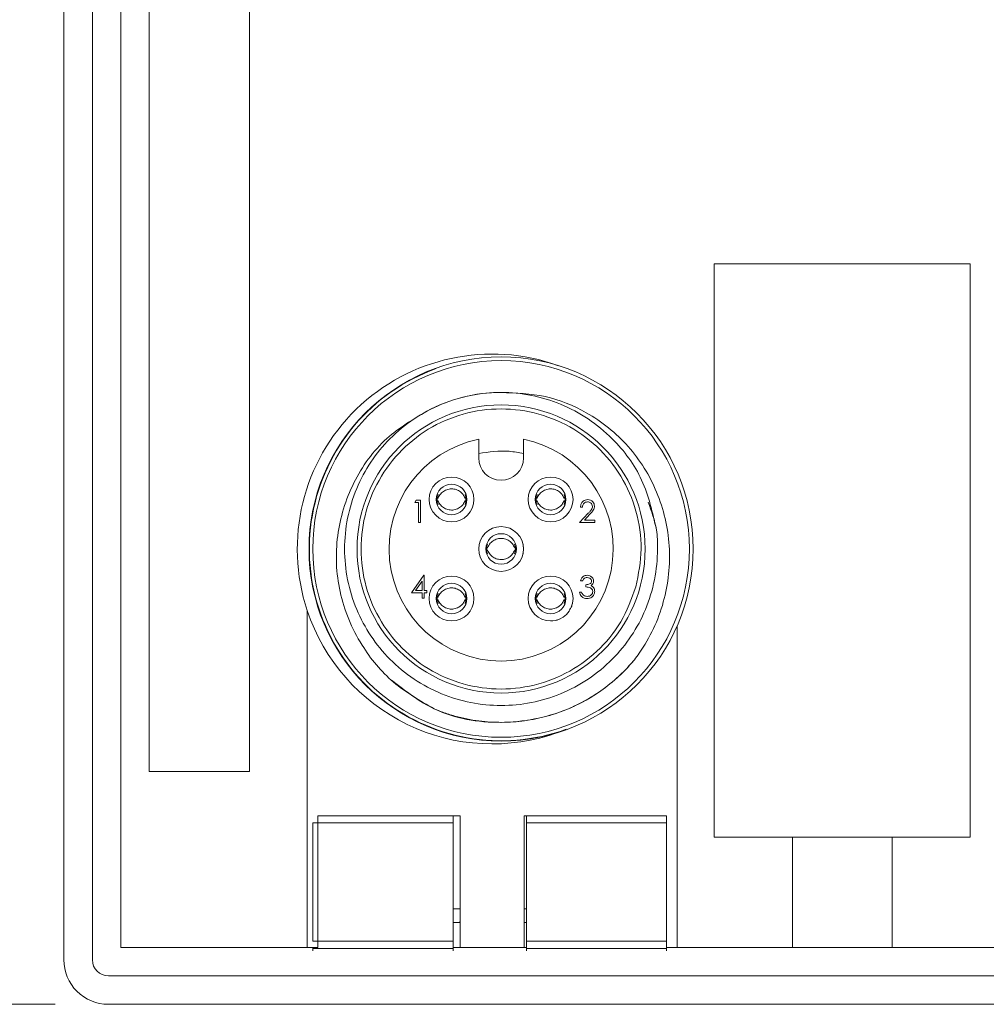
# Model space of a CAD drawing. Units: inches. Extents: x 0.4 to 16.6, y 0.2 to 10.8.
# Drawn here: x 6.7 to 7.6, y 6.2 to 7.1 of the extents above; entities that cross this region are included whole.
import ezdxf

# ---------------------------------------------------------------- set-up
doc = ezdxf.new("R2010")
doc.units = ezdxf.units.IN
doc.header["$MEASUREMENT"] = 0
doc.styles.add('SLDTEXTSTYLE0', font='TXT', dxfattribs={"width": 0.75})
doc.dimstyles.new('SLDDIMSTYLE0', dxfattribs={"dimtxt": 0.166667, "dimasz": 0.156, "dimexe": 0, "dimexo": 0.0625, "dimgap": 0.041667, "dimtad": 0, "dimtih": 1, "dimtoh": 1, "dimdec": 1, "dimlfac": 1.5, "dimrnd": 1e-09, "dimzin": 12, "dimdsep": 46, "dimtxsty": 'SLDTEXTSTYLE0', "dimsah": 1, "dimcen": 0.09, "dimadec": 0, "dimazin": 0, "dimtfac": 1, "dimtdec": 1, "dimtofl": 0, "dimtmove": 0, "dimatfit": 3, "dimfxl": 0, "dimtolj": 1, "dimtzin": 12, "dimarcsym": 0})

# ---------------------------------------------------------------- blocks, each defined once
blk = doc.blocks.new('*D11')
at = {"color": 7, "linetype": 'Continuous', "lineweight": 0}
for p, q in [((6.71975, 7.80376), (5.80392, 7.80376)), ((5.92892, 7.80376), (5.92892, 7.2978)), ((5.73833, 7.27794), (5.73833, 7.0529)), ((5.73833, 7.27794), (5.77208, 7.27794)), ((6.11951, 7.27794), (6.08575, 7.27794)), ((6.11951, 7.27794), (6.11951, 7.0529)), ((5.73833, 7.0529), (5.77208, 7.0529)), ((6.11951, 7.0529), (6.08575, 7.0529)), ((5.92892, 6.16376), (5.92892, 6.76829)), ((6.71975, 6.16376), (5.80392, 6.16376))]:
    blk.add_line(p, q, dxfattribs=at)
for points in [[(5.92892, 7.80376), (5.90292, 7.64776), (5.95492, 7.64776)], [(5.92892, 6.16376), (5.95492, 6.31976), (5.90292, 6.31976)]]:
    blk.add_solid(points, dxfattribs=at)
at = {"color": 7, "linetype": 'Continuous', "lineweight": 0, "char_height": 0.166667, "attachment_point": 1, "style": 'SLDTEXTSTYLE0'}
for s, insert in [('62', (5.80584, 7.24789)), ('2.5', (5.77512, 6.98314))]:
    blk.add_mtext(s, dxfattribs=dict(at, insert=insert))
blk = doc.blocks.new('*D12')
at = {"color": 7, "linetype": 'Continuous', "lineweight": 0}
for p, q in [((9.51263, 9.85968), (9.51263, 9.63464)), ((9.51263, 9.85968), (9.54639, 9.85968)), ((10.01705, 9.85968), (9.98329, 9.85968)), ((10.01705, 9.85968), (10.01705, 9.63464)), ((6.72808, 7.81209), (6.72808, 9.73978)), ((12.09542, 6.7229), (12.09542, 9.73978)), ((9.51263, 9.63464), (9.54639, 9.63464)), ((10.01705, 9.63464), (9.98329, 9.63464)), ((6.72808, 9.61478), (9.34881, 9.61478)), ((12.09542, 9.61478), (10.18086, 9.61478))]:
    blk.add_line(p, q, dxfattribs=at)
for points in [[(6.72808, 9.61478), (6.88408, 9.58878), (6.88408, 9.64078)], [(12.09542, 9.61478), (11.93942, 9.64078), (11.93942, 9.58878)]]:
    blk.add_solid(points, dxfattribs=at)
at = {"color": 7, "linetype": 'Continuous', "lineweight": 0, "char_height": 0.166667, "attachment_point": 1, "style": 'SLDTEXTSTYLE0'}
for s, insert in [('204', (9.58014, 9.82963)), ('8.1', (9.61104, 9.56488))]:
    blk.add_mtext(s, dxfattribs=dict(at, insert=insert))

msp = doc.modelspace()

# ---------------------------------------------------------------- linework, layer by layer
at = {"color": 7, "linetype": 'Continuous', "lineweight": 15}
for p, q in [((6.72808, 7.76209), (6.72808, 6.20543)), ((6.75475, 6.20543), (6.75475, 7.76209)), ((6.78142, 6.21709), (6.78142, 7.75043)), ((6.80808, 7.58576), (6.80808, 6.38176)), ((6.90208, 6.38176), (6.90208, 7.58576)), ((7.33742, 6.85776), (7.33742, 6.32043)), ((7.57742, 6.85776), (7.33742, 6.85776)), ((7.33742, 6.85776), (7.33742, 6.32043)), ((7.57742, 6.85776), (7.33742, 6.85776)), ((7.57742, 6.32043), (7.57742, 6.85776)), ((7.57742, 6.32043), (7.57742, 6.85776)), ((7.11675, 6.69331), (7.11675, 6.67576)), ((7.15875, 6.67576), (7.15875, 6.69331)), ((7.05706, 6.63402), (7.05828, 6.63616)), ((7.06026, 6.63402), (7.05706, 6.63402)), ((7.05828, 6.63616), (7.06213, 6.63616)), ((7.06026, 6.61532), (7.06026, 6.63402)), ((7.06213, 6.63616), (7.06213, 6.61532)), ((7.21402, 6.62975), (7.21215, 6.62975)), ((7.06213, 6.61532), (7.06026, 6.61532)), ((7.21135, 6.61532), (7.21943, 6.62394)), ((7.2255, 6.61532), (7.21135, 6.61532)), ((7.22102, 6.62302), (7.21581, 6.61746)), ((7.21581, 6.61746), (7.2255, 6.61746)), ((7.2255, 6.61746), (7.2255, 6.61532)), ((7.05385, 6.54923), (7.06522, 6.56579)), ((7.06373, 6.56042), (7.05752, 6.55137)), ((7.06373, 6.55137), (7.06373, 6.56042)), ((7.06522, 6.56579), (7.0656, 6.56579)), ((7.0656, 6.56579), (7.0656, 6.55137)), ((7.21402, 6.56045), (7.21215, 6.56045)), ((7.05752, 6.55137), (7.06373, 6.55137)), ((7.0656, 6.55137), (7.06801, 6.55137)), ((7.06801, 6.55137), (7.06801, 6.54923)), ((7.21722, 6.55484), (7.21722, 6.55698)), ((7.06373, 6.54923), (7.05385, 6.54923)), ((7.06373, 6.54442), (7.06373, 6.54923)), ((7.0656, 6.54442), (7.06373, 6.54442)), ((7.0656, 6.54923), (7.0656, 6.54442)), ((7.06801, 6.54923), (7.0656, 6.54923)), ((7.21135, 6.55003), (7.21322, 6.55003)), ((6.95608, 6.53278), (6.95608, 6.21709)), ((7.30275, 6.21709), (7.30275, 6.51849)), ((6.80808, 6.38176), (6.90208, 6.38176)), ((6.96608, 6.34043), (6.96608, 6.21709)), ((7.09942, 6.34043), (6.96608, 6.34043)), ((7.09275, 6.34043), (7.09275, 6.33376)), ((7.09942, 6.21709), (7.09942, 6.34043)), ((7.15942, 6.34043), (7.15942, 6.21709)), ((7.29275, 6.34043), (7.15942, 6.34043)), ((7.16142, 6.33376), (7.16142, 6.34043)), ((7.29275, 6.21709), (7.29275, 6.34043)), ((6.96142, 6.33376), (6.96142, 6.22286)), ((7.09275, 6.33376), (6.96142, 6.33376)), ((7.09275, 6.22286), (7.09275, 6.33376)), ((7.29275, 6.33376), (7.16142, 6.33376)), ((7.16142, 6.33376), (7.16142, 6.22286)), ((7.29275, 6.22286), (7.29275, 6.33376)), ((7.33742, 6.32043), (7.41075, 6.32043)), ((7.33742, 6.32043), (7.57742, 6.32043)), ((7.41075, 6.32043), (7.41075, 6.21709)), ((7.50408, 6.21709), (7.50408, 6.32043)), ((7.50408, 6.32043), (7.57742, 6.32043)), ((7.09942, 6.25309), (7.09275, 6.25309)), ((7.16142, 6.25309), (7.15942, 6.25309)), ((7.09275, 6.24043), (7.09942, 6.24043)), ((7.09874, 6.24043), (7.09942, 6.24124)), ((7.15942, 6.24043), (7.16142, 6.24043)), ((6.96142, 6.22286), (7.09275, 6.22286)), ((7.09275, 6.22286), (7.09275, 6.2162)), ((7.16142, 6.22286), (7.29275, 6.22286)), ((7.16142, 6.2162), (7.16142, 6.22286)), ((6.95608, 6.21709), (6.78142, 6.21709)), ((6.95608, 6.21709), (6.96608, 6.21709)), ((6.96142, 6.2162), (6.96142, 6.21709)), ((7.09275, 6.2162), (6.96142, 6.2162)), ((6.96142, 6.2162), (6.96142, 6.21387)), ((7.09942, 6.21709), (7.09275, 6.21709)), ((7.09275, 6.2162), (7.09275, 6.21387)), ((7.09942, 6.21709), (7.15942, 6.21709)), ((7.16142, 6.21709), (7.15942, 6.21709)), ((7.29275, 6.2162), (7.16142, 6.2162)), ((7.16142, 6.2162), (7.16142, 6.21387)), ((7.29275, 6.21709), (7.29275, 6.2162)), ((7.29275, 6.21709), (7.30275, 6.21709)), ((7.29275, 6.2162), (7.29275, 6.21387)), ((7.41075, 6.21709), (7.30275, 6.21709)), ((7.41075, 6.21709), (7.50408, 6.21709)), ((7.61675, 6.21709), (7.50408, 6.21709)), ((11.92875, 6.19043), (6.76975, 6.19043)), ((6.76975, 6.16376), (11.92875, 6.16376))]:
    msp.add_line(p, q, dxfattribs=at)
for centre, radius in [((7.13775, 6.59043), 0.18), ((7.13775, 6.59043), 0.17647), ((7.13775, 6.59043), 0.135), ((7.09135, 6.63682), 0.021), ((7.18415, 6.63682), 0.021), ((7.09135, 6.63683), 0.01433), ((7.18415, 6.63682), 0.01433), ((7.13775, 6.59043), 0.021), ((7.13775, 6.59043), 0.01433), ((7.09135, 6.54403), 0.021), ((7.18415, 6.54403), 0.021), ((7.09135, 6.54403), 0.01433), ((7.18415, 6.54403), 0.01433)]:
    msp.add_circle(centre, radius, dxfattribs=at)
for centre, radius, start, end in [((7.12942, 6.59043), 0.18267, 70.0942, 198.39471), ((7.13775, 6.59043), 0.17967, 109.84223, 289.86556), ((7.13775, 6.59043), 0.14667, 90.00011, 118.33734), ((7.13775, 6.59043), 0.105, 101.537, 78.463), ((7.13775, 6.67576), 0.021, 180.00047, 359.99953), ((7.12942, 6.59043), 0.18267, 198.39471, 289.90581), ((6.76975, 6.20543), 0.04167, 179.99954, 270.00026), ((6.76975, 6.20543), 0.015, 180.00065, 269.99972)]:
    msp.add_arc(centre, radius, start, end, dxfattribs=at)
for points, knots in [([(7.27558, 6.63439), (7.27871, 6.62586), (7.28393, 6.61162), (7.28526, 6.57711), (7.27688, 6.53285), (7.24406, 6.48398), (7.19542, 6.45137), (7.13775, 6.44), (7.08009, 6.45137), (7.0314, 6.48397), (6.99876, 6.53286), (6.98718, 6.59043), (6.99877, 6.648), (7.0314, 6.69688), (7.0801, 6.72948), (7.13773, 6.74085), (7.19547, 6.7295), (7.24146, 6.69844), (7.2727, 6.65592), (7.27974, 6.62439), (7.2833, 6.60846)], [0, 0, 0, 0, 0.028697, 0.047857, 0.109146, 0.168537, 0.230359, 0.290608, 0.350858, 0.41268, 0.47207, 0.53336, 0.594649, 0.654039, 0.715862, 0.776111, 0.83636, 0.898183, 0.948549, 1, 1, 1, 1]), ([(7.13775, 6.73709), (7.15164, 6.73658), (7.17941, 6.73555), (7.22134, 6.71854), (7.25899, 6.68841), (7.28621, 6.64434), (7.29821, 6.59315), (7.29267, 6.53999), (7.27622, 6.50492), (7.26417, 6.48863), (7.26261, 6.4865)], [0, 0, 0, 0, 0.118671, 0.237345, 0.381802, 0.526235, 0.674272, 0.825797, 0.977305, 1, 1, 1, 1]), ([(7.07491, 6.44063), (7.06168, 6.44828), (7.03523, 6.46357), (7.00378, 6.50162), (6.98388, 6.54922), (6.98165, 6.60311), (6.99723, 6.65345), (7.02692, 6.69508), (7.05501, 6.71173), (7.06813, 6.71952)], [0, 0, 0, 0, 0.13137, 0.262739, 0.419234, 0.57032, 0.719566, 0.868921, 1, 1, 1, 1]), ([(7.26412, 6.55502), (7.26643, 6.56678), (7.27105, 6.59031), (7.26559, 6.62631), (7.25131, 6.65946), (7.22844, 6.68754), (7.19888, 6.7084), (7.16478, 6.72052), (7.12868, 6.72299), (7.09325, 6.71563), (7.06112, 6.69898), (7.03468, 6.67428), (7.01588, 6.64336), (7.00611, 6.60852), (7.00611, 6.57233), (7.01588, 6.53749), (7.03468, 6.50657), (7.06112, 6.48187), (7.09325, 6.46522), (7.12869, 6.45786), (7.16478, 6.46033), (7.19891, 6.47244), (7.22833, 6.49335), (7.25171, 6.52127), (7.25998, 6.54377), (7.26412, 6.55502)], [0, 0, 0, 0, 0.043478, 0.086957, 0.130435, 0.173913, 0.217391, 0.26087, 0.304348, 0.347826, 0.391304, 0.434783, 0.478261, 0.521739, 0.565217, 0.608696, 0.652174, 0.695652, 0.739131, 0.782609, 0.826087, 0.869565, 0.913044, 0.956522, 1, 1, 1, 1]), ([(7.11675, 6.67986), (7.12631, 6.68131), (7.1404, 6.68345), (7.15429, 6.68073), (7.15875, 6.67986)], [0, 0, 0, 0, 0.67853, 1, 1, 1, 1]), ([(7.10402, 6.63802), (7.10344, 6.63923), (7.10221, 6.64176), (7.09891, 6.64474), (7.09473, 6.64659), (7.09011, 6.64694), (7.08567, 6.64572), (7.08181, 6.64311), (7.0796, 6.64026), (7.07884, 6.63841), (7.07869, 6.63802)], [0, 0, 0, 0, 0.122712, 0.257536, 0.39958, 0.537534, 0.6767, 0.815332, 0.961499, 1, 1, 1, 1]), ([(7.19682, 6.63802), (7.19623, 6.63923), (7.19501, 6.64176), (7.19171, 6.64474), (7.18753, 6.64659), (7.1829, 6.64694), (7.17847, 6.64572), (7.17461, 6.64311), (7.1724, 6.64026), (7.17164, 6.63841), (7.17148, 6.63802)], [0, 0, 0, 0, 0.122706, 0.25753, 0.399574, 0.537529, 0.676695, 0.815327, 0.961494, 1, 1, 1, 1]), ([(7.07865, 6.64139), (7.07825, 6.63987), (7.07745, 6.63679), (7.07827, 6.63372), (7.07868, 6.63217)], [0, 0, 0, 0, 0.494734, 1, 1, 1, 1]), ([(7.10402, 6.63563), (7.10344, 6.63442), (7.10221, 6.63189), (7.09891, 6.62891), (7.09473, 6.62706), (7.09011, 6.62671), (7.08567, 6.62793), (7.08181, 6.63054), (7.0796, 6.63338), (7.07884, 6.63524), (7.07869, 6.63563)], [0, 0, 0, 0, 0.1227112, 0.2575352, 0.3995797, 0.5375342, 0.6767001, 0.8153328, 0.9614998, 1, 1, 1, 1]), ([(7.10402, 6.63217), (7.10444, 6.63372), (7.10526, 6.63679), (7.10446, 6.63987), (7.10406, 6.64139)], [0, 0, 0, 0, 0.5052378, 1, 1, 1, 1]), ([(7.17144, 6.64139), (7.17105, 6.63987), (7.17024, 6.63679), (7.17106, 6.63372), (7.17148, 6.63217)], [0, 0, 0, 0, 0.4947376, 1, 1, 1, 1]), ([(7.19682, 6.63563), (7.19623, 6.63442), (7.19501, 6.63189), (7.19171, 6.62891), (7.18753, 6.62706), (7.1829, 6.62671), (7.17847, 6.62793), (7.17461, 6.63054), (7.1724, 6.63339), (7.17164, 6.63524), (7.17148, 6.63563)], [0, 0, 0, 0, 0.122705, 0.25753, 0.399574, 0.537529, 0.676695, 0.815328, 0.961495, 1, 1, 1, 1]), ([(7.19682, 6.63217), (7.19723, 6.63372), (7.19806, 6.63679), (7.19725, 6.63987), (7.19685, 6.64139)], [0, 0, 0, 0, 0.505238, 1, 1, 1, 1]), ([(7.21215, 6.62975), (7.21227, 6.63076), (7.21251, 6.63278), (7.21429, 6.6351), (7.21655, 6.63649), (7.21814, 6.63662), (7.21894, 6.63669)], [0, 0, 0, 0, 0.280031, 0.559518, 0.779664, 1, 1, 1, 1]), ([(7.21885, 6.63455), (7.21813, 6.63448), (7.21671, 6.63434), (7.2151, 6.63304), (7.21424, 6.63141), (7.21409, 6.6303), (7.21402, 6.62975)], [0, 0, 0, 0, 0.279675, 0.558828, 0.779172, 1, 1, 1, 1]), ([(7.22337, 6.63033), (7.22328, 6.63097), (7.2231, 6.63226), (7.22183, 6.63363), (7.22037, 6.63444), (7.21935, 6.63451), (7.21885, 6.63455)], [0, 0, 0, 0, 0.279128, 0.558984, 0.779345, 1, 1, 1, 1]), ([(7.21894, 6.63669), (7.21987, 6.6366), (7.22173, 6.63643), (7.22379, 6.63473), (7.22504, 6.63268), (7.22517, 6.63122), (7.22523, 6.6305)], [0, 0, 0, 0, 0.279882, 0.559215, 0.779582, 1, 1, 1, 1]), ([(7.21943, 6.62394), (7.22003, 6.62458), (7.22101, 6.62562), (7.22229, 6.62716), (7.2232, 6.62863), (7.22331, 6.62976), (7.22337, 6.63033)], [0, 0, 0, 0, 0.340539, 0.560872, 0.780594, 1, 1, 1, 1]), ([(7.22523, 6.6305), (7.22511, 6.62949), (7.2249, 6.62784), (7.22356, 6.62594), (7.22234, 6.62444), (7.22146, 6.6235), (7.22102, 6.62302)], [0, 0, 0, 0, 0.338375, 0.558764, 0.779364, 1, 1, 1, 1]), ([(7.15042, 6.59163), (7.14984, 6.59283), (7.14861, 6.59537), (7.14531, 6.59834), (7.14113, 6.6002), (7.1365, 6.60055), (7.13207, 6.59932), (7.12821, 6.59672), (7.126, 6.59387), (7.12524, 6.59201), (7.12508, 6.59163)], [0, 0, 0, 0, 0.122706, 0.25753, 0.399574, 0.537529, 0.676695, 0.815328, 0.961495, 1, 1, 1, 1]), ([(7.12505, 6.59499), (7.12465, 6.59347), (7.12384, 6.59039), (7.12467, 6.58732), (7.12508, 6.58577)], [0, 0, 0, 0, 0.494734, 1, 1, 1, 1]), ([(7.15042, 6.58923), (7.14984, 6.58802), (7.14861, 6.58549), (7.14531, 6.58251), (7.14113, 6.58066), (7.1365, 6.58031), (7.13207, 6.58153), (7.12821, 6.58414), (7.126, 6.58699), (7.12524, 6.58884), (7.12508, 6.58923)], [0, 0, 0, 0, 0.122706, 0.25753, 0.399575, 0.537529, 0.676695, 0.815328, 0.961495, 1, 1, 1, 1]), ([(7.15042, 6.58577), (7.15084, 6.58732), (7.15166, 6.59039), (7.15085, 6.59347), (7.15046, 6.59499)], [0, 0, 0, 0, 0.505239, 1, 1, 1, 1]), ([(7.15821, 6.59518), (7.15848, 6.59359), (7.15902, 6.59046), (7.15849, 6.58732), (7.15823, 6.58576)], [0, 0, 0, 0, 0.504767, 1, 1, 1, 1]), ([(7.21215, 6.56045), (7.21239, 6.56125), (7.21287, 6.56285), (7.21446, 6.56462), (7.21638, 6.56564), (7.21769, 6.56574), (7.21835, 6.56579)], [0, 0, 0, 0, 0.280303, 0.559685, 0.779764, 1, 1, 1, 1]), ([(7.21837, 6.56365), (7.21783, 6.56361), (7.21675, 6.56353), (7.21503, 6.56248), (7.2144, 6.56122), (7.21402, 6.56045)], [0, 0, 0, 0, 0.280632, 0.560383, 1, 1, 1, 1]), ([(7.21722, 6.55698), (7.2184, 6.55709), (7.22016, 6.55725), (7.22189, 6.55847), (7.22248, 6.55951), (7.22254, 6.56009), (7.22256, 6.56039)], [0, 0, 0, 0, 0.499401, 0.749029, 0.874542, 1, 1, 1, 1]), ([(7.21835, 6.56579), (7.21919, 6.5657), (7.22088, 6.56552), (7.2229, 6.56418), (7.22418, 6.56236), (7.22435, 6.56104), (7.22443, 6.56038)], [0, 0, 0, 0, 0.280088, 0.559867, 0.780104, 1, 1, 1, 1]), ([(7.22256, 6.56039), (7.22246, 6.56093), (7.22225, 6.56203), (7.22065, 6.56338), (7.21924, 6.56355), (7.21837, 6.56365)], [0, 0, 0, 0, 0.2788803, 0.5601091, 1, 1, 1, 1]), ([(7.22443, 6.56038), (7.2244, 6.5599), (7.22433, 6.55893), (7.22358, 6.55734), (7.2226, 6.55656), (7.222, 6.55609)], [0, 0, 0, 0, 0.280511, 0.560777, 1, 1, 1, 1]), ([(7.10402, 6.54523), (7.10344, 6.54644), (7.10221, 6.54897), (7.09891, 6.55194), (7.09473, 6.5538), (7.09011, 6.55415), (7.08567, 6.55293), (7.08181, 6.55032), (7.0796, 6.54747), (7.07884, 6.54561), (7.07869, 6.54523)], [0, 0, 0, 0, 0.122712, 0.257535, 0.39958, 0.537534, 0.6767, 0.815332, 0.961499, 1, 1, 1, 1]), ([(7.19682, 6.54523), (7.19623, 6.54644), (7.19501, 6.54897), (7.19171, 6.55194), (7.18753, 6.5538), (7.1829, 6.55415), (7.17847, 6.55293), (7.17461, 6.55032), (7.1724, 6.54747), (7.17164, 6.54561), (7.17148, 6.54523)], [0, 0, 0, 0, 0.1227061, 0.2575296, 0.3995742, 0.5375287, 0.6766945, 0.8153272, 0.9614944, 1, 1, 1, 1]), ([(7.22363, 6.55043), (7.2236, 6.5508), (7.22354, 6.55152), (7.22289, 6.55284), (7.22095, 6.55463), (7.21871, 6.55476), (7.21722, 6.55484)], [0, 0, 0, 0, 0.125575, 0.251176, 0.5006, 1, 1, 1, 1]), ([(7.222, 6.55609), (7.22249, 6.55584), (7.22335, 6.55539), (7.22398, 6.55464), (7.22426, 6.55431)], [0, 0, 0, 0, 0.559783, 1, 1, 1, 1]), ([(7.22426, 6.55431), (7.22466, 6.55368), (7.22537, 6.55254), (7.22546, 6.5512), (7.2255, 6.55061)], [0, 0, 0, 0, 0.559405, 1, 1, 1, 1]), ([(7.07865, 6.54859), (7.07825, 6.54707), (7.07745, 6.544), (7.07827, 6.54092), (7.07868, 6.53937)], [0, 0, 0, 0, 0.494733, 1, 1, 1, 1]), ([(7.10402, 6.54283), (7.10344, 6.54162), (7.10221, 6.53909), (7.09891, 6.53612), (7.09473, 6.53426), (7.09011, 6.53391), (7.08567, 6.53513), (7.08181, 6.53774), (7.0796, 6.54059), (7.07884, 6.54244), (7.07869, 6.54283)], [0, 0, 0, 0, 0.1227118, 0.2575351, 0.39958, 0.5375342, 0.6766998, 0.8153323, 0.9614992, 1, 1, 1, 1]), ([(7.10402, 6.53937), (7.10444, 6.54092), (7.10526, 6.544), (7.10446, 6.54707), (7.10406, 6.54859)], [0, 0, 0, 0, 0.5052391, 1, 1, 1, 1]), ([(7.17144, 6.54859), (7.17105, 6.54707), (7.17024, 6.544), (7.17106, 6.54092), (7.17148, 6.53937)], [0, 0, 0, 0, 0.494736, 1, 1, 1, 1]), ([(7.19682, 6.54283), (7.19623, 6.54162), (7.19501, 6.53909), (7.19171, 6.53612), (7.18753, 6.53426), (7.1829, 6.53391), (7.17847, 6.53513), (7.17461, 6.53774), (7.1724, 6.54059), (7.17164, 6.54244), (7.17148, 6.54283)], [0, 0, 0, 0, 0.122706, 0.2575295, 0.3995746, 0.5375289, 0.6766947, 0.8153273, 0.9614944, 1, 1, 1, 1]), ([(7.19682, 6.53937), (7.19723, 6.54092), (7.19806, 6.544), (7.19725, 6.54707), (7.19685, 6.54859)], [0, 0, 0, 0, 0.505239, 1, 1, 1, 1]), ([(7.21829, 6.54389), (7.21734, 6.54397), (7.21543, 6.54414), (7.21317, 6.54574), (7.21186, 6.54784), (7.21152, 6.5493), (7.21135, 6.55003)], [0, 0, 0, 0, 0.279896, 0.558973, 0.779256, 1, 1, 1, 1]), ([(7.21322, 6.55003), (7.21341, 6.54943), (7.21375, 6.54835), (7.21451, 6.54752), (7.21485, 6.54715)], [0, 0, 0, 0, 0.560686, 1, 1, 1, 1]), ([(7.21485, 6.54715), (7.21545, 6.54678), (7.21652, 6.54611), (7.21777, 6.54605), (7.21833, 6.54603)], [0, 0, 0, 0, 0.558798, 1, 1, 1, 1]), ([(7.2255, 6.55061), (7.22535, 6.54959), (7.22505, 6.54754), (7.2231, 6.5453), (7.22071, 6.54408), (7.2191, 6.54395), (7.21829, 6.54389)], [0, 0, 0, 0, 0.279305, 0.558856, 0.779283, 1, 1, 1, 1]), ([(7.21833, 6.54603), (7.21905, 6.54607), (7.22049, 6.54617), (7.22224, 6.54725), (7.22342, 6.54874), (7.22356, 6.54987), (7.22363, 6.55043)], [0, 0, 0, 0, 0.2805906, 0.5601704, 0.7803055, 1, 1, 1, 1]), ([(7.16367, 6.53937), (7.16395, 6.5382), (7.16447, 6.53605), (7.16581, 6.53429), (7.16643, 6.53348)], [0, 0, 0, 0, 0.539325, 1, 1, 1, 1]), ([(7.20172, 6.53325), (7.2024, 6.53413), (7.2038, 6.53596), (7.20434, 6.5382), (7.20463, 6.53937)], [0, 0, 0, 0, 0.482175, 1, 1, 1, 1]), ([(7.18415, 6.52303), (7.18703, 6.52308), (7.18994, 6.52313), (7.19223, 6.52466), (7.19226, 6.52468)], [0, 0, 0, 0, 0.989562, 1, 1, 1, 1]), ([(7.26261, 6.4865), (7.25945, 6.48292), (7.24207, 6.46317), (7.20115, 6.43623), (7.13782, 6.42422), (7.07798, 6.43407), (7.04844, 6.4572), (7.0356, 6.46726)], [0, 0, 0, 0, 0.05666, 0.311712, 0.560276, 0.808839, 1, 1, 1, 1]), ([(7.26261, 6.4865), (7.26027, 6.48381), (7.25328, 6.47574), (7.24007, 6.46368), (7.22256, 6.45132), (7.20355, 6.44139), (7.1834, 6.43404), (7.16247, 6.4294), (7.1411, 6.42755), (7.11915, 6.42853), (7.10071, 6.43195), (7.08583, 6.43631), (7.07856, 6.43919), (7.07491, 6.44063)], [0, 0, 0, 0, 0.051614, 0.155012, 0.258409, 0.361806, 0.465203, 0.5686, 0.671997, 0.775394, 0.886509, 0.943106, 1, 1, 1, 1])]:
    msp.add_open_spline(points, degree=3, knots=knots, dxfattribs=at)
for points in [[(7.07713, 6.63561), (7.07869, 6.63562)], [(7.07734, 6.63804), (7.07869, 6.63803)], [(7.10402, 6.63803), (7.10544, 6.63804)], [(7.10402, 6.63562), (7.10552, 6.63561)], [(7.16993, 6.63561), (7.17149, 6.63562)], [(7.17014, 6.63804), (7.17149, 6.63803)], [(7.19681, 6.63803), (7.19824, 6.63804)], [(7.19681, 6.63562), (7.19832, 6.63561)], [(7.12353, 6.58921), (7.12509, 6.58922)], [(7.12374, 6.59164), (7.12509, 6.59163)], [(7.15042, 6.59163), (7.15184, 6.59164)], [(7.15042, 6.58922), (7.15192, 6.58921)], [(7.07713, 6.54282), (7.07869, 6.54282)], [(7.07734, 6.54524), (7.07869, 6.54524)], [(7.10402, 6.54524), (7.10544, 6.54524)], [(7.10402, 6.54282), (7.10552, 6.54282)], [(7.16993, 6.54282), (7.17149, 6.54282)], [(7.17014, 6.54524), (7.17149, 6.54524)], [(7.19681, 6.54524), (7.19824, 6.54524)], [(7.19681, 6.54282), (7.19832, 6.54282)]]:
    msp.add_open_spline(points, degree=1, dxfattribs=at)

# ---------------------------------------------------------------- dimensions: what is measured, and where the dimension line sits
at = {"color": 7, "linetype": 'Continuous', "lineweight": 0}
dim = msp.add_linear_dim(base=(12.09542, 9.61478), p1=(6.72808, 7.76209), p2=(12.09542, 6.6729), dimstyle='SLDDIMSTYLE0', dxfattribs=at)
dim.commit()
dim.dimension.update_dxf_attribs({"geometry": '*D12', "text_midpoint": (9.76484, 9.61478), "dimtype": 160})
dim = msp.add_linear_dim(base=(5.92892, 6.16376), p1=(6.76975, 7.80376), p2=(6.76975, 6.16376), angle=90, dimstyle='SLDDIMSTYLE0', dxfattribs=at)
dim.commit()
dim.dimension.update_dxf_attribs({"geometry": '*D11', "text_midpoint": (5.92892, 7.03304), "dimtype": 160})

doc.saveas('drawing.dxf')
